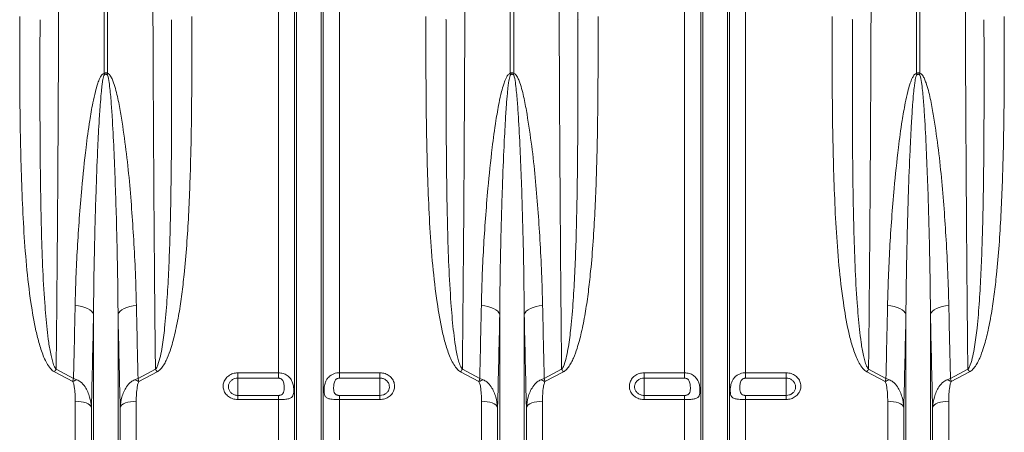
# Model space of a CAD drawing. Units: millimetres. Extents: x 0 to 8400, y 0 to 5940.
# Drawn here: x 4196 to 4681, y 2969 to 3172 of the extents above; entities that cross this region are included whole.
import ezdxf

# ---------------------------------------------------------------- set-up
doc = ezdxf.new("R2010")
doc.units = ezdxf.units.MM
doc.layers.add('ACO_DRAINAGE', color=7, linetype='Continuous')

# ---------------------------------------------------------------- blocks, each defined once
blk = doc.blocks.new('ACO - 32830 - FRONT')
at = {"layer": 'ACO_DRAINAGE', "linetype": 'Continuous', "lineweight": 0}
for p, q in [((49.13, 334.01), (49.13, 472)), ((50.87, 472), (50.87, 334.01)), ((134.99, 186.76), (134.99, 472)), ((142.92, 44.23), (142.92, 472)), ((143.95, 39.58), (143.95, 472)), ((156.05, 39.58), (156.05, 472)), ((157.08, 44.23), (157.08, 472)), ((165.01, 186.76), (165.01, 472)), ((249.13, 334.01), (249.13, 472)), ((250.87, 472), (250.87, 334.01)), ((334.99, 186.76), (334.99, 472)), ((342.92, 44.23), (342.92, 472)), ((343.95, 39.58), (343.95, 472)), ((356.05, 39.58), (356.05, 472)), ((357.08, 44.23), (357.08, 472)), ((365.01, 186.76), (365.01, 472)), ((449.13, 334.01), (449.13, 472)), ((450.87, 472), (450.87, 334.01)), ((217.41, 360.69), (217.63, 360.39)), ((282.59, 360.69), (282.37, 360.39)), ((417.41, 360.69), (417.63, 360.39)), ((36.58, 219.61), (34.91, 219.77)), ((38.17, 219.32), (36.58, 219.61)), ((39.64, 218.9), (38.17, 219.32)), ((40.95, 218.38), (39.64, 218.9)), ((42.07, 217.75), (40.95, 218.38)), ((57.93, 217.75), (59.05, 218.38)), ((59.05, 218.38), (60.36, 218.9)), ((60.36, 218.9), (61.83, 219.32)), ((61.83, 219.32), (63.42, 219.61)), ((63.42, 219.61), (65.09, 219.77)), ((236.58, 219.61), (234.91, 219.77)), ((238.17, 219.32), (236.58, 219.61)), ((239.64, 218.9), (238.17, 219.32)), ((240.95, 218.38), (239.64, 218.9)), ((242.07, 217.75), (240.95, 218.38)), ((257.93, 217.75), (259.05, 218.38)), ((259.05, 218.38), (260.36, 218.9)), ((260.36, 218.9), (261.83, 219.32)), ((261.83, 219.32), (263.42, 219.61)), ((263.42, 219.61), (265.09, 219.77)), ((436.58, 219.61), (434.91, 219.77)), ((438.17, 219.32), (436.58, 219.61)), ((439.64, 218.9), (438.17, 219.32)), ((440.95, 218.38), (439.64, 218.9)), ((442.07, 217.75), (440.95, 218.38)), ((457.93, 217.75), (459.05, 218.38)), ((459.05, 218.38), (460.36, 218.9)), ((460.36, 218.9), (461.83, 219.32)), ((461.83, 219.32), (463.42, 219.61)), ((463.42, 219.61), (465.09, 219.77)), ((42.96, 217.06), (42.07, 217.75)), ((43.59, 216.3), (42.96, 217.06)), ((43.95, 215.51), (43.59, 216.3)), ((43.95, 39.58), (43.95, 215.51)), ((56.05, 215.51), (56.41, 216.3)), ((56.05, 39.58), (56.05, 215.51)), ((56.41, 216.3), (57.04, 217.06)), ((57.04, 217.06), (57.93, 217.75)), ((242.96, 217.06), (242.07, 217.75)), ((243.59, 216.3), (242.96, 217.06)), ((243.95, 215.51), (243.59, 216.3)), ((243.95, 39.58), (243.95, 215.51)), ((256.05, 215.51), (256.41, 216.3)), ((256.05, 39.58), (256.05, 215.51)), ((256.41, 216.3), (257.04, 217.06)), ((257.04, 217.06), (257.93, 217.75)), ((442.96, 217.06), (442.07, 217.75)), ((443.59, 216.3), (442.96, 217.06)), ((443.95, 215.51), (443.59, 216.3)), ((443.95, 39.58), (443.95, 215.51)), ((456.05, 215.51), (456.41, 216.3)), ((456.05, 39.58), (456.05, 215.51)), ((456.41, 216.3), (457.04, 217.06)), ((457.04, 217.06), (457.93, 217.75)), ((33.75, 182.44), (24.69, 187.22)), ((25.56, 188.51), (34.11, 184.01)), ((65.89, 184.01), (74.44, 188.51)), ((75.31, 187.22), (66.25, 182.44)), ((115, 186.76), (134.99, 186.76)), ((115, 186.76), (115, 184.14)), ((134.99, 184.14), (134.99, 186.76)), ((165.01, 186.76), (185, 186.76)), ((165.01, 186.76), (165.01, 184.14)), ((185, 184.14), (185, 186.76)), ((233.75, 182.44), (224.69, 187.22)), ((225.56, 188.51), (234.11, 184.01)), ((265.89, 184.01), (274.44, 188.51)), ((275.31, 187.22), (266.25, 182.44)), ((315, 186.76), (334.99, 186.76)), ((315, 186.76), (315, 184.14)), ((334.99, 184.14), (334.99, 186.76)), ((365.01, 186.76), (385, 186.76)), ((365.01, 186.76), (365.01, 184.14)), ((385, 184.14), (385, 186.76)), ((433.75, 182.44), (424.69, 187.22)), ((425.56, 188.51), (434.11, 184.01)), ((465.89, 184.01), (474.44, 188.51)), ((475.31, 187.22), (466.25, 182.44)), ((134.99, 184.14), (115, 184.14)), ((115, 184.14), (115, 175.62)), ((185, 184.14), (165.01, 184.14)), ((185, 184.14), (185, 175.62)), ((334.99, 184.14), (315, 184.14)), ((315, 184.14), (315, 175.62)), ((385, 184.14), (365.01, 184.14)), ((385, 184.14), (385, 175.62)), ((115, 173.61), (115, 175.62)), ((115, 175.62), (134.99, 175.62)), ((134.99, 173.61), (134.99, 175.62)), ((165.01, 175.62), (165.01, 173.61)), ((165.01, 175.62), (185, 175.62)), ((185, 175.62), (185, 173.61)), ((315, 173.61), (315, 175.62)), ((315, 175.62), (334.99, 175.62)), ((334.99, 173.61), (334.99, 175.62)), ((365.01, 175.62), (365.01, 173.61)), ((365.01, 175.62), (385, 175.62)), ((385, 175.62), (385, 173.61)), ((34.99, 48.4), (34.99, 172.75)), ((36.42, 172.7), (34.99, 172.75)), ((37.81, 172.53), (36.42, 172.7)), ((39.1, 172.27), (37.81, 172.53)), ((40.26, 171.91), (39.1, 172.27)), ((41.26, 171.47), (40.26, 171.91)), ((42.04, 170.96), (41.26, 171.47)), ((42.61, 170.4), (42.04, 170.96)), ((42.92, 169.81), (42.61, 170.4)), ((42.92, 44.23), (42.92, 169.81)), ((57.39, 170.4), (57.08, 169.81)), ((57.08, 44.23), (57.08, 169.81)), ((57.96, 170.96), (57.39, 170.4)), ((58.74, 171.47), (57.96, 170.96)), ((59.74, 171.91), (58.74, 171.47)), ((60.9, 172.27), (59.74, 171.91)), ((62.19, 172.53), (60.9, 172.27)), ((63.58, 172.7), (62.19, 172.53)), ((65.01, 172.75), (63.58, 172.7)), ((65.01, 48.4), (65.01, 172.75)), ((134.99, 173.61), (115, 173.61)), ((134.99, 48.4), (134.99, 173.61)), ((165.01, 48.4), (165.01, 173.61)), ((185, 173.61), (165.01, 173.61)), ((234.99, 48.4), (234.99, 172.75)), ((236.42, 172.7), (234.99, 172.75)), ((237.81, 172.53), (236.42, 172.7)), ((239.1, 172.27), (237.81, 172.53)), ((240.26, 171.91), (239.1, 172.27)), ((241.26, 171.47), (240.26, 171.91)), ((242.04, 170.96), (241.26, 171.47)), ((242.61, 170.4), (242.04, 170.96)), ((242.92, 169.81), (242.61, 170.4)), ((242.92, 44.23), (242.92, 169.81)), ((257.39, 170.4), (257.08, 169.81)), ((257.08, 44.23), (257.08, 169.81)), ((257.96, 170.96), (257.39, 170.4)), ((258.74, 171.47), (257.96, 170.96)), ((259.74, 171.91), (258.74, 171.47)), ((260.9, 172.27), (259.74, 171.91)), ((262.19, 172.53), (260.9, 172.27)), ((263.58, 172.7), (262.19, 172.53)), ((265.01, 172.75), (263.58, 172.7)), ((265.01, 48.4), (265.01, 172.75)), ((334.99, 173.61), (315, 173.61)), ((334.99, 48.4), (334.99, 173.61)), ((365.01, 48.4), (365.01, 173.61)), ((385, 173.61), (365.01, 173.61)), ((434.99, 48.4), (434.99, 172.75)), ((436.42, 172.7), (434.99, 172.75)), ((437.81, 172.53), (436.42, 172.7)), ((439.1, 172.27), (437.81, 172.53)), ((440.26, 171.91), (439.1, 172.27)), ((441.26, 171.47), (440.26, 171.91)), ((442.04, 170.96), (441.26, 171.47)), ((442.61, 170.4), (442.04, 170.96)), ((442.92, 169.81), (442.61, 170.4)), ((442.92, 44.23), (442.92, 169.81)), ((457.39, 170.4), (457.08, 169.81)), ((457.08, 44.23), (457.08, 169.81)), ((457.96, 170.96), (457.39, 170.4)), ((458.74, 171.47), (457.96, 170.96)), ((459.74, 171.91), (458.74, 171.47)), ((460.9, 172.27), (459.74, 171.91)), ((462.19, 172.53), (460.9, 172.27)), ((463.58, 172.7), (462.19, 172.53)), ((465.01, 172.75), (463.58, 172.7)), ((465.01, 48.4), (465.01, 172.75))]:
    blk.add_line(p, q, dxfattribs=at)
for centre, radius, start, end in [((-8.48, 315.83), 60.41, 16.8455, 17.5232), ((108.48, 315.83), 60.41, 162.4768, 163.1545), ((191.52, 315.83), 60.41, 16.8455, 17.5232), ((308.48, 315.83), 60.41, 162.4768, 163.1545), ((391.52, 315.83), 60.41, 16.8455, 17.5232), ((508.48, 315.83), 60.41, 162.4768, 163.1545), ((55.03, 167.68), 36.09, 144.7345, 147.2073), ((44.97, 167.68), 36.09, 32.7927, 35.2655), ((255.03, 167.68), 36.09, 144.7345, 147.2073), ((244.97, 167.68), 36.09, 32.7927, 35.2655), ((455.03, 167.68), 36.09, 144.7345, 147.2073), ((444.97, 167.68), 36.09, 32.7927, 35.2655), ((42.12, 165.86), 18.58, 109.8406, 116.7947), ((57.88, 165.86), 18.58, 63.2053, 70.1594), ((242.12, 165.86), 18.58, 109.8406, 116.7947), ((257.88, 165.86), 18.58, 63.2053, 70.1594), ((442.12, 165.86), 18.58, 109.8406, 116.7947), ((457.88, 165.86), 18.58, 63.2053, 70.1594)]:
    blk.add_arc(centre, radius, start, end, dxfattribs=at)
blk.add_ellipse((294.71, 472), major_axis=(0, 716), ratio=0.017455, start_param=1.570796, end_param=1.727319, dxfattribs=at)
for points, knots in [([(26.97, 472), (26.97, 465.33), (26.97, 452), (26.95, 432.01), (26.91, 412.04), (26.87, 392.11), (26.81, 372.31), (26.74, 352.68), (26.66, 333.23), (26.56, 313.93), (26.45, 294.71), (26.33, 275.64), (26.19, 256.72), (26.04, 238.07), (25.88, 220.48), (25.72, 203.94), (25.62, 193.65), (25.56, 188.51)], [0, 0, 0, 0, 0.066875, 0.13375, 0.20072, 0.26798, 0.335338, 0.402213, 0.469183, 0.536444, 0.603801, 0.672266, 0.740834, 0.809713, 0.878696, 0.939348, 1, 1, 1, 1]), ([(74.44, 188.51), (74.38, 193.9), (74.26, 204.97), (74.1, 222.17), (73.94, 240.03), (73.8, 258.27), (73.67, 276.81), (73.55, 295.6), (73.44, 314.64), (73.34, 333.94), (73.26, 353.59), (73.19, 373.54), (73.13, 393.79), (73.08, 414.21), (73.05, 434.08), (73.03, 453.36), (73.03, 465.78), (73.03, 472)], [0, 0, 0, 0, 0.06357, 0.130493, 0.197416, 0.264724, 0.332033, 0.398956, 0.465878, 0.533187, 0.600496, 0.669013, 0.737529, 0.80646, 0.875391, 0.937657, 1, 1, 1, 1]), ([(226.97, 472), (226.97, 465.33), (226.97, 452), (226.95, 432.01), (226.91, 412.04), (226.87, 392.11), (226.81, 372.31), (226.74, 352.68), (226.66, 333.23), (226.56, 313.93), (226.45, 294.71), (226.33, 275.64), (226.19, 256.72), (226.04, 238.07), (225.88, 220.48), (225.72, 203.94), (225.62, 193.65), (225.56, 188.51)], [0, 0, 0, 0, 0.066875, 0.13375, 0.20072, 0.26798, 0.335338, 0.402213, 0.469183, 0.536444, 0.603801, 0.672266, 0.740834, 0.809713, 0.878696, 0.939348, 1, 1, 1, 1]), ([(274.44, 188.51), (274.38, 193.9), (274.26, 204.96), (274.1, 222.17), (273.94, 240.02), (273.8, 258.26), (273.67, 276.8), (273.55, 295.59), (273.44, 314.63), (273.34, 333.93), (273.26, 353.58), (273.19, 373.54), (273.13, 393.78), (273.08, 414.2), (273.05, 434.08), (273.03, 453.36), (273.03, 465.79), (273.03, 472)], [0, 0, 0, 0, 0.06357, 0.130445, 0.197416, 0.264676, 0.332033, 0.398908, 0.465878, 0.533139, 0.600496, 0.668961, 0.737529, 0.806408, 0.875391, 0.937696, 1, 1, 1, 1]), ([(426.97, 472), (426.97, 465.33), (426.97, 452), (426.95, 432.01), (426.91, 412.04), (426.87, 392.11), (426.81, 372.31), (426.74, 352.68), (426.66, 333.23), (426.56, 313.93), (426.45, 294.71), (426.33, 275.64), (426.19, 256.72), (426.04, 238.07), (425.88, 220.48), (425.72, 203.94), (425.62, 193.65), (425.56, 188.51)], [0, 0, 0, 0, 0.066875, 0.13375, 0.20072, 0.26798, 0.335338, 0.402213, 0.469183, 0.536444, 0.603801, 0.672266, 0.740834, 0.809713, 0.878696, 0.939348, 1, 1, 1, 1]), ([(474.44, 188.51), (474.38, 193.9), (474.26, 204.96), (474.1, 222.17), (473.94, 240.02), (473.8, 258.26), (473.67, 276.8), (473.55, 295.59), (473.44, 314.63), (473.34, 333.93), (473.26, 353.58), (473.19, 373.54), (473.13, 393.78), (473.08, 414.2), (473.05, 434.08), (473.03, 453.36), (473.03, 465.79), (473.03, 472)], [0, 0, 0, 0, 0.06357, 0.130445, 0.197416, 0.264676, 0.332033, 0.398908, 0.465878, 0.533139, 0.600496, 0.668961, 0.737529, 0.806408, 0.875391, 0.937696, 1, 1, 1, 1]), ([(24.69, 187.22), (24.34, 187.45), (23.62, 187.91), (22.3, 189.3), (20.9, 191.45), (19.02, 195.44), (17.21, 200.79), (15.03, 209.75), (12.8, 222.63), (10.85, 239.52), (9.49, 258.09), (8.64, 276.93), (8.06, 296.01), (7.75, 315.3), (7.6, 337.25), (7.62, 352.86), (7.63, 361.95)], [0, 0, 0, 0, 0.006938, 0.014158, 0.032317, 0.05095, 0.090769, 0.130646, 0.211609, 0.317466, 0.423405, 0.529319, 0.636479, 0.743668, 0.850834, 1, 1, 1, 1]), ([(17.63, 360.39), (17.61, 351.25), (17.56, 335.7), (17.58, 313.97), (17.68, 295.08), (17.9, 276.32), (18.25, 257.71), (18.85, 239.26), (19.76, 222.74), (20.82, 210.25), (21.86, 201.66), (22.72, 196.5), (23.68, 192.64), (24.35, 190.3), (25.22, 189.02), (25.56, 188.51)], [0, 0, 0, 0, 0.152307, 0.259411, 0.366543, 0.473645, 0.581858, 0.6901, 0.798298, 0.876929, 0.916379, 0.955809, 0.972462, 0.989211, 1, 1, 1, 1]), ([(74.44, 188.51), (74.56, 188.65), (75.11, 189.3), (76.02, 191.49), (76.96, 195.01), (78.06, 201.04), (79.18, 210.08), (80.2, 222.21), (80.94, 235.87), (81.49, 249.7), (81.86, 263.73), (82.12, 277.93), (82.29, 292.31), (82.39, 306.82), (82.43, 322.98), (82.43, 340.82), (82.39, 353.86), (82.37, 360.39)], [0, 0, 0, 0, 0.003237, 0.01505, 0.042418, 0.070058, 0.127018, 0.2083, 0.289593, 0.371202, 0.452812, 0.535157, 0.617501, 0.700061, 0.782621, 0.891251, 1, 1, 1, 1]), ([(92.37, 361.95), (92.38, 355.46), (92.4, 342.48), (92.33, 324.62), (92.15, 308.3), (91.86, 293.53), (91.42, 278.82), (90.78, 264.16), (89.89, 249.57), (88.76, 236.65), (87.49, 225.43), (86.09, 215.86), (84.33, 206.94), (82.43, 199.64), (80.65, 194.75), (79.2, 191.68), (77.85, 189.51), (76.53, 187.97), (75.55, 187.37), (75.31, 187.22)], [0, 0, 0, 0, 0.106468, 0.213022, 0.29519, 0.377357, 0.45971, 0.542062, 0.625148, 0.708228, 0.763982, 0.819743, 0.875462, 0.92205, 0.951222, 0.966079, 0.980905, 0.995387, 1, 1, 1, 1]), ([(224.69, 187.22), (224.34, 187.45), (223.62, 187.91), (222.3, 189.3), (220.9, 191.45), (219.02, 195.44), (217.21, 200.79), (215.03, 209.75), (212.8, 222.63), (210.85, 239.52), (209.49, 258.09), (208.64, 276.93), (208.06, 296.01), (207.75, 315.3), (207.6, 337.25), (207.62, 352.86), (207.63, 361.95)], [0, 0, 0, 0, 0.006938, 0.014158, 0.032317, 0.05095, 0.090769, 0.130646, 0.211609, 0.317466, 0.423405, 0.529319, 0.636479, 0.743668, 0.850834, 1, 1, 1, 1]), ([(217.63, 360.39), (217.61, 351.25), (217.56, 335.7), (217.58, 313.97), (217.68, 295.08), (217.9, 276.32), (218.25, 257.71), (218.85, 239.26), (219.76, 222.74), (220.82, 210.25), (221.86, 201.66), (222.72, 196.5), (223.68, 192.64), (224.35, 190.3), (225.22, 189.02), (225.56, 188.51)], [0, 0, 0, 0, 0.152307, 0.259411, 0.366543, 0.473645, 0.581858, 0.6901, 0.798298, 0.876929, 0.916379, 0.955809, 0.972462, 0.989211, 1, 1, 1, 1]), ([(274.44, 188.51), (274.56, 188.65), (275.11, 189.3), (276.02, 191.49), (276.96, 195.01), (278.06, 201.04), (279.18, 210.08), (280.2, 222.21), (280.94, 235.87), (281.49, 249.7), (281.86, 263.73), (282.12, 277.93), (282.29, 292.31), (282.39, 306.82), (282.43, 322.98), (282.43, 340.82), (282.39, 353.86), (282.37, 360.39)], [0, 0, 0, 0, 0.003237, 0.01505, 0.042418, 0.070058, 0.127018, 0.2083, 0.289593, 0.371202, 0.452812, 0.535157, 0.617501, 0.700061, 0.782621, 0.891251, 1, 1, 1, 1]), ([(292.37, 361.95), (292.38, 355.46), (292.4, 342.48), (292.33, 324.62), (292.15, 308.3), (291.86, 293.53), (291.42, 278.82), (290.78, 264.16), (289.89, 249.57), (288.76, 236.65), (287.49, 225.43), (286.09, 215.86), (284.33, 206.94), (282.43, 199.64), (280.65, 194.75), (279.2, 191.68), (277.85, 189.51), (276.53, 187.97), (275.55, 187.37), (275.31, 187.22)], [0, 0, 0, 0, 0.106468, 0.213022, 0.29519, 0.377357, 0.45971, 0.542062, 0.625148, 0.708228, 0.763982, 0.819743, 0.875462, 0.92205, 0.951222, 0.966079, 0.980905, 0.995387, 1, 1, 1, 1]), ([(424.69, 187.22), (424.34, 187.45), (423.62, 187.91), (422.3, 189.3), (420.9, 191.45), (419.02, 195.44), (417.21, 200.79), (415.03, 209.75), (412.8, 222.63), (410.85, 239.52), (409.49, 258.09), (408.64, 276.93), (408.06, 296.01), (407.75, 315.3), (407.6, 337.25), (407.62, 352.86), (407.63, 361.95)], [0, 0, 0, 0, 0.006938, 0.014158, 0.032317, 0.05095, 0.090769, 0.130646, 0.211609, 0.317466, 0.423405, 0.529319, 0.636479, 0.743668, 0.850834, 1, 1, 1, 1]), ([(417.63, 360.39), (417.61, 351.25), (417.56, 335.7), (417.58, 313.97), (417.68, 295.08), (417.9, 276.32), (418.25, 257.71), (418.85, 239.26), (419.76, 222.74), (420.82, 210.25), (421.86, 201.66), (422.72, 196.5), (423.68, 192.64), (424.35, 190.3), (425.22, 189.02), (425.56, 188.51)], [0, 0, 0, 0, 0.152307, 0.259411, 0.366543, 0.473645, 0.581858, 0.6901, 0.798298, 0.876929, 0.916379, 0.955809, 0.972462, 0.989211, 1, 1, 1, 1]), ([(474.44, 188.51), (474.56, 188.65), (475.11, 189.3), (476.02, 191.49), (476.96, 195.01), (478.06, 201.04), (479.18, 210.08), (480.2, 222.21), (480.94, 235.87), (481.49, 249.7), (481.86, 263.73), (482.12, 277.93), (482.29, 292.31), (482.39, 306.82), (482.43, 322.98), (482.43, 340.82), (482.39, 353.86), (482.37, 360.39)], [0, 0, 0, 0, 0.003237, 0.01505, 0.042418, 0.070058, 0.127018, 0.2083, 0.289593, 0.371202, 0.452812, 0.535157, 0.617501, 0.700061, 0.782621, 0.891251, 1, 1, 1, 1]), ([(492.37, 361.95), (492.38, 355.46), (492.4, 342.48), (492.33, 324.62), (492.15, 308.3), (491.86, 293.53), (491.42, 278.82), (490.78, 264.16), (489.89, 249.57), (488.76, 236.65), (487.49, 225.43), (486.09, 215.86), (484.33, 206.94), (482.43, 199.64), (480.65, 194.75), (479.2, 191.68), (477.85, 189.51), (476.53, 187.97), (475.55, 187.37), (475.31, 187.22)], [0, 0, 0, 0, 0.1064679, 0.2130216, 0.2951898, 0.3773575, 0.4597104, 0.5420621, 0.6251475, 0.7082281, 0.7639817, 0.8197431, 0.8754616, 0.9220495, 0.9512223, 0.9660788, 0.9809046, 0.9953873, 1, 1, 1, 1]), ([(34.91, 219.77), (35.03, 224.43), (35.27, 233.74), (35.97, 248.04), (36.9, 262.61), (38.25, 279.1), (39.91, 295.18), (41.8, 309.23), (43.37, 318.43), (44.67, 324.4), (45.73, 328.23), (46.61, 330.69), (47.43, 332.39), (48.16, 333.46), (48.83, 333.92), (49.07, 334), (49.13, 334.01)], [0, 0, 0, 0, 0.126128, 0.252257, 0.38084, 0.509421, 0.681131, 0.794051, 0.867712, 0.915611, 0.946755, 0.96706, 0.980387, 0.993856, 0.998616, 1, 1, 1, 1]), ([(49.34, 333.33), (49.32, 333.31), (49.21, 333.21), (48.94, 332.65), (48.69, 331.61), (48.38, 329.89), (48.05, 327.4), (47.65, 323.5), (47.16, 317.42), (46.56, 308.03), (45.85, 293.66), (45.22, 277.16), (44.71, 260.15), (44.35, 245.05), (44.09, 230.14), (44, 220.39), (43.95, 215.51)], [0, 0, 0, 0, 0.0006912, 0.0037346, 0.0150051, 0.0273246, 0.0467769, 0.0772297, 0.1246431, 0.1981245, 0.3113654, 0.4842631, 0.6141768, 0.7441757, 0.8720474, 1, 1, 1, 1]), ([(49.13, 334.01), (49.29, 334.09), (49.55, 334.22), (50.01, 334.28), (50.45, 334.22), (50.74, 334.08), (50.87, 334.01)], [0, 0, 0, 0, 0.302857, 0.460421, 0.761603, 1, 1, 1, 1]), ([(50.66, 333.33), (50.56, 333.4), (50.36, 333.53), (50.1, 333.58), (49.84, 333.57), (49.6, 333.51), (49.42, 333.39), (49.34, 333.33)], [0, 0, 0, 0, 0.2484279, 0.499521, 0.5384797, 0.7940539, 1, 1, 1, 1]), ([(56.05, 215.51), (55.99, 221.11), (55.88, 232.31), (55.57, 248.84), (55.16, 265), (54.65, 280.79), (54.01, 296.72), (53.33, 310.05), (52.61, 320.7), (51.99, 327.23), (51.43, 331.39), (50.95, 332.92), (50.77, 333.24), (50.68, 333.31), (50.66, 333.33)], [0, 0, 0, 0, 0.146739, 0.293601, 0.427005, 0.560501, 0.694281, 0.828163, 0.8939, 0.959684, 0.99103, 0.997218, 0.999334, 1, 1, 1, 1]), ([(50.87, 334.01), (51.05, 333.94), (51.54, 333.73), (52.33, 332.79), (53.15, 331.32), (54.54, 327.53), (56.07, 321.71), (57.86, 311.26), (59.8, 298.26), (61.5, 282.75), (62.78, 267.38), (63.81, 251.72), (64.66, 235.81), (64.95, 225.12), (65.09, 219.77)], [0, 0, 0, 0, 0.004775, 0.012719, 0.029593, 0.046581, 0.113051, 0.179668, 0.312277, 0.445, 0.577771, 0.710444, 0.855223, 1, 1, 1, 1]), ([(234.91, 219.77), (235.03, 224.43), (235.27, 233.74), (235.97, 248.04), (236.9, 262.61), (238.25, 279.1), (239.91, 295.18), (241.8, 309.23), (243.37, 318.43), (244.67, 324.4), (245.73, 328.23), (246.61, 330.69), (247.43, 332.39), (248.16, 333.46), (248.83, 333.92), (249.07, 334), (249.13, 334.01)], [0, 0, 0, 0, 0.126128, 0.252257, 0.38084, 0.509421, 0.681131, 0.794051, 0.867712, 0.915611, 0.946755, 0.96706, 0.980387, 0.993856, 0.998616, 1, 1, 1, 1]), ([(249.34, 333.33), (249.32, 333.31), (249.21, 333.21), (248.94, 332.65), (248.69, 331.61), (248.38, 329.89), (248.05, 327.4), (247.65, 323.5), (247.16, 317.42), (246.56, 308.03), (245.85, 293.66), (245.22, 277.16), (244.71, 260.15), (244.35, 245.05), (244.09, 230.14), (244, 220.39), (243.95, 215.51)], [0, 0, 0, 0, 0.000691, 0.003735, 0.015005, 0.027325, 0.046777, 0.07723, 0.124643, 0.198124, 0.311365, 0.484263, 0.614177, 0.744176, 0.872047, 1, 1, 1, 1]), ([(249.13, 334.01), (249.29, 334.09), (249.55, 334.22), (250.01, 334.28), (250.45, 334.22), (250.74, 334.08), (250.87, 334.01)], [0, 0, 0, 0, 0.302857, 0.460421, 0.761603, 1, 1, 1, 1]), ([(250.66, 333.33), (250.56, 333.4), (250.36, 333.53), (250.1, 333.58), (249.84, 333.57), (249.6, 333.51), (249.42, 333.39), (249.34, 333.33)], [0, 0, 0, 0, 0.248428, 0.499521, 0.53848, 0.794054, 1, 1, 1, 1]), ([(256.05, 215.51), (255.99, 221.11), (255.88, 232.31), (255.57, 248.84), (255.16, 265), (254.65, 280.79), (254.01, 296.72), (253.33, 310.05), (252.61, 320.7), (251.99, 327.23), (251.43, 331.39), (250.95, 332.92), (250.77, 333.24), (250.68, 333.31), (250.66, 333.33)], [0, 0, 0, 0, 0.146739, 0.293601, 0.427005, 0.560501, 0.694281, 0.828163, 0.8939, 0.959684, 0.99103, 0.997218, 0.999334, 1, 1, 1, 1]), ([(250.87, 334.01), (251.05, 333.94), (251.54, 333.73), (252.33, 332.79), (253.15, 331.32), (254.54, 327.53), (256.07, 321.71), (257.86, 311.26), (259.8, 298.26), (261.5, 282.75), (262.78, 267.38), (263.81, 251.72), (264.66, 235.81), (264.95, 225.12), (265.09, 219.77)], [0, 0, 0, 0, 0.004775, 0.012719, 0.029593, 0.046581, 0.113051, 0.179668, 0.312277, 0.445, 0.577771, 0.710444, 0.855223, 1, 1, 1, 1]), ([(434.91, 219.77), (435.03, 224.43), (435.27, 233.74), (435.97, 248.04), (436.9, 262.61), (438.25, 279.1), (439.91, 295.18), (441.8, 309.23), (443.37, 318.43), (444.67, 324.4), (445.73, 328.23), (446.61, 330.69), (447.43, 332.39), (448.16, 333.46), (448.83, 333.92), (449.07, 334), (449.13, 334.01)], [0, 0, 0, 0, 0.126128, 0.252257, 0.38084, 0.509421, 0.681131, 0.794051, 0.867712, 0.915611, 0.946755, 0.96706, 0.980387, 0.993856, 0.998616, 1, 1, 1, 1]), ([(449.34, 333.33), (449.32, 333.31), (449.21, 333.21), (448.94, 332.65), (448.69, 331.61), (448.38, 329.89), (448.05, 327.4), (447.65, 323.5), (447.16, 317.42), (446.56, 308.03), (445.85, 293.66), (445.22, 277.16), (444.71, 260.15), (444.35, 245.05), (444.09, 230.14), (444, 220.39), (443.95, 215.51)], [0, 0, 0, 0, 0.000691, 0.003735, 0.015005, 0.027325, 0.046777, 0.07723, 0.124643, 0.198124, 0.311365, 0.484263, 0.614177, 0.744176, 0.872047, 1, 1, 1, 1]), ([(449.13, 334.01), (449.29, 334.09), (449.55, 334.22), (450.01, 334.28), (450.45, 334.22), (450.74, 334.08), (450.87, 334.01)], [0, 0, 0, 0, 0.302857, 0.460421, 0.761603, 1, 1, 1, 1]), ([(450.66, 333.33), (450.56, 333.4), (450.36, 333.53), (450.1, 333.58), (449.84, 333.57), (449.6, 333.51), (449.42, 333.39), (449.34, 333.33)], [0, 0, 0, 0, 0.248428, 0.499521, 0.53848, 0.794054, 1, 1, 1, 1]), ([(456.05, 215.51), (455.99, 221.11), (455.88, 232.31), (455.57, 248.84), (455.16, 265), (454.65, 280.79), (454.01, 296.72), (453.33, 310.05), (452.61, 320.7), (451.99, 327.23), (451.43, 331.39), (450.95, 332.92), (450.77, 333.24), (450.68, 333.31), (450.66, 333.33)], [0, 0, 0, 0, 0.146739, 0.293601, 0.427005, 0.560501, 0.694281, 0.828163, 0.8939, 0.959684, 0.99103, 0.997218, 0.999334, 1, 1, 1, 1]), ([(450.87, 334.01), (451.05, 333.94), (451.54, 333.73), (452.33, 332.79), (453.15, 331.32), (454.54, 327.53), (456.07, 321.71), (457.86, 311.26), (459.8, 298.26), (461.5, 282.75), (462.78, 267.38), (463.81, 251.72), (464.66, 235.81), (464.95, 225.12), (465.09, 219.77)], [0, 0, 0, 0, 0.004775, 0.012719, 0.029593, 0.046581, 0.113051, 0.179668, 0.312277, 0.445, 0.577771, 0.710444, 0.855223, 1, 1, 1, 1]), ([(34.11, 184.01), (34.25, 189.86), (34.53, 201.57), (34.79, 213.7), (34.91, 219.77)], [0, 0, 0, 0, 0.499614, 1, 1, 1, 1]), ([(65.09, 219.77), (65.21, 213.71), (65.47, 201.58), (65.75, 189.87), (65.89, 184.01)], [0, 0, 0, 0, 0.499614, 1, 1, 1, 1]), ([(234.11, 184.01), (234.25, 189.86), (234.53, 201.57), (234.79, 213.7), (234.91, 219.77)], [0, 0, 0, 0, 0.499614, 1, 1, 1, 1]), ([(265.09, 219.77), (265.21, 213.71), (265.47, 201.58), (265.75, 189.87), (265.89, 184.01)], [0, 0, 0, 0, 0.499614, 1, 1, 1, 1]), ([(434.11, 184.01), (434.25, 189.86), (434.53, 201.57), (434.79, 213.7), (434.91, 219.77)], [0, 0, 0, 0, 0.499614, 1, 1, 1, 1]), ([(465.09, 219.77), (465.21, 213.71), (465.47, 201.58), (465.75, 189.87), (465.89, 184.01)], [0, 0, 0, 0, 0.499614, 1, 1, 1, 1]), ([(43.95, 215.51), (43.79, 207.73), (43.47, 192.15), (43.11, 177.26), (42.92, 169.81)], [0, 0, 0, 0, 0.499382, 1, 1, 1, 1]), ([(57.08, 169.81), (56.89, 177.24), (56.53, 192.13), (56.21, 207.71), (56.05, 215.51)], [0, 0, 0, 0, 0.499382, 1, 1, 1, 1]), ([(243.95, 215.51), (243.79, 207.73), (243.47, 192.15), (243.11, 177.26), (242.92, 169.81)], [0, 0, 0, 0, 0.499382, 1, 1, 1, 1]), ([(257.08, 169.81), (256.89, 177.24), (256.53, 192.13), (256.21, 207.71), (256.05, 215.51)], [0, 0, 0, 0, 0.499382, 1, 1, 1, 1]), ([(443.95, 215.51), (443.79, 207.73), (443.47, 192.15), (443.11, 177.26), (442.92, 169.81)], [0, 0, 0, 0, 0.499382, 1, 1, 1, 1]), ([(457.08, 169.81), (456.89, 177.24), (456.53, 192.13), (456.21, 207.71), (456.05, 215.51)], [0, 0, 0, 0, 0.499382, 1, 1, 1, 1]), ([(115, 173.61), (114.76, 173.61), (113.71, 173.64), (111.88, 174.11), (109.85, 175.39), (108.39, 177.23), (107.7, 179.4), (107.84, 181.66), (108.78, 183.74), (110.42, 185.41), (112.57, 186.54), (114.19, 186.69), (115, 186.76)], [0, 0, 0, 0, 0.031887, 0.139143, 0.247107, 0.355516, 0.463909, 0.571843, 0.67908, 0.785678, 0.892753, 1, 1, 1, 1]), ([(134.99, 186.76), (135.77, 186.69), (137.32, 186.57), (139.39, 185.55), (141.02, 183.97), (142.01, 181.95), (142.45, 179.88), (142.57, 178.04), (142.48, 176.56), (142.16, 175.38), (141.46, 174.5), (140.14, 173.94), (138.15, 173.68), (136.29, 173.61), (135.24, 173.61), (134.99, 173.61)], [0, 0, 0, 0, 0.086405, 0.1727416, 0.2606456, 0.3531207, 0.4301745, 0.4950416, 0.5600065, 0.6241121, 0.699016, 0.7881818, 0.8822271, 0.9721699, 1, 1, 1, 1]), ([(165.01, 173.61), (164.53, 173.61), (163.61, 173.62), (162.15, 173.68), (160.54, 173.83), (159.02, 174.22), (158.17, 174.88), (157.7, 175.8), (157.47, 176.9), (157.45, 178.25), (157.56, 179.81), (157.83, 181.32), (158.48, 183), (159.42, 184.45), (160.74, 185.59), (162.27, 186.33), (163.66, 186.7), (164.59, 186.74), (165.01, 186.76)], [0, 0, 0, 0, 0.0530439, 0.1023948, 0.170286, 0.2597595, 0.3497294, 0.3875394, 0.4568496, 0.5265004, 0.5519079, 0.6360769, 0.6930316, 0.758347, 0.8381455, 0.8966688, 0.9531459, 1, 1, 1, 1]), ([(185, 186.76), (185.24, 186.75), (186.29, 186.72), (188.12, 186.25), (190.15, 184.96), (191.61, 183.11), (192.3, 180.93), (192.16, 178.67), (191.22, 176.6), (189.58, 174.95), (187.43, 173.82), (185.81, 173.68), (185, 173.61)], [0, 0, 0, 0, 0.031887, 0.139143, 0.247107, 0.355516, 0.463909, 0.571843, 0.67908, 0.785678, 0.892753, 1, 1, 1, 1]), ([(315, 173.61), (314.76, 173.61), (313.71, 173.64), (311.88, 174.11), (309.85, 175.39), (308.39, 177.23), (307.7, 179.4), (307.84, 181.66), (308.78, 183.74), (310.42, 185.41), (312.57, 186.54), (314.19, 186.69), (315, 186.76)], [0, 0, 0, 0, 0.0318865, 0.1391434, 0.2471073, 0.3555156, 0.4639093, 0.5718434, 0.6790796, 0.7856775, 0.8927529, 1, 1, 1, 1]), ([(334.99, 186.76), (335.77, 186.69), (337.32, 186.57), (339.39, 185.55), (341.02, 183.97), (342.01, 181.95), (342.45, 179.88), (342.57, 178.04), (342.48, 176.56), (342.16, 175.38), (341.46, 174.5), (340.14, 173.94), (338.15, 173.68), (336.29, 173.61), (335.24, 173.61), (334.99, 173.61)], [0, 0, 0, 0, 0.086405, 0.1727416, 0.2606456, 0.3531207, 0.4301745, 0.4950416, 0.5600065, 0.6241121, 0.699016, 0.7881818, 0.8822271, 0.9721699, 1, 1, 1, 1]), ([(365.01, 173.61), (364.53, 173.61), (363.61, 173.62), (362.15, 173.68), (360.54, 173.83), (359.02, 174.22), (358.17, 174.88), (357.7, 175.8), (357.47, 176.9), (357.45, 178.25), (357.56, 179.81), (357.83, 181.32), (358.48, 183), (359.42, 184.45), (360.74, 185.59), (362.27, 186.33), (363.66, 186.7), (364.59, 186.74), (365.01, 186.76)], [0, 0, 0, 0, 0.0530439, 0.1023948, 0.170286, 0.2597595, 0.3497294, 0.3875394, 0.4568496, 0.5265004, 0.5519079, 0.6360769, 0.6930316, 0.758347, 0.8381455, 0.8966688, 0.9531459, 1, 1, 1, 1]), ([(385, 186.76), (385.24, 186.75), (386.29, 186.72), (388.12, 186.25), (390.15, 184.96), (391.61, 183.11), (392.3, 180.93), (392.16, 178.67), (391.22, 176.6), (389.58, 174.95), (387.43, 173.82), (385.81, 173.68), (385, 173.61)], [0, 0, 0, 0, 0.031887, 0.139143, 0.247107, 0.355516, 0.463909, 0.571843, 0.67908, 0.785678, 0.892753, 1, 1, 1, 1]), ([(33.75, 182.44), (33.87, 182.97), (33.99, 183.51), (34.11, 184), (34.11, 184.01)], [0, 0, 0, 0, 0.988736, 1, 1, 1, 1]), ([(34.99, 172.75), (34.98, 173.95), (34.94, 176.34), (34.62, 179.32), (34.24, 181.39), (33.86, 182.19), (33.75, 182.44)], [0, 0, 0, 0, 0.366672, 0.733568, 0.917206, 1, 1, 1, 1]), ([(35.82, 183.33), (35.26, 183.57), (34.69, 183.81), (34.12, 184.01), (34.11, 184.01)], [0, 0, 0, 0, 0.988762, 1, 1, 1, 1]), ([(42.92, 169.81), (42.72, 171.5), (42.4, 174.11), (41.17, 177.45), (39.75, 180.02), (37.97, 182.14), (36.41, 183.01), (35.82, 183.33)], [0, 0, 0, 0, 0.320073, 0.492901, 0.66541, 0.8736, 1, 1, 1, 1]), ([(57.08, 169.81), (57.28, 171.5), (57.6, 174.1), (58.83, 177.44), (60.24, 180.01), (62.03, 182.14), (63.59, 183.01), (64.18, 183.33)], [0, 0, 0, 0, 0.320076, 0.490755, 0.665407, 0.873598, 1, 1, 1, 1]), ([(64.18, 183.33), (64.74, 183.57), (65.31, 183.81), (65.88, 184.01), (65.89, 184.01)], [0, 0, 0, 0, 0.988762, 1, 1, 1, 1]), ([(66.25, 182.44), (66.14, 182.19), (65.76, 181.39), (65.38, 179.32), (65.06, 176.34), (65.02, 173.95), (65.01, 172.75)], [0, 0, 0, 0, 0.082794, 0.266432, 0.633328, 1, 1, 1, 1]), ([(66.25, 182.44), (66.13, 182.97), (66.01, 183.51), (65.89, 184), (65.89, 184.01)], [0, 0, 0, 0, 0.988736, 1, 1, 1, 1]), ([(115, 184.14), (114.48, 184.09), (113.44, 184), (112.05, 183.26), (111, 182.18), (110.39, 180.84), (110.31, 179.38), (110.75, 177.97), (111.69, 176.78), (112.99, 175.95), (114.17, 175.65), (114.85, 175.63), (115, 175.62)], [0, 0, 0, 0, 0.106889, 0.213764, 0.320404, 0.427907, 0.536219, 0.644934, 0.753464, 0.861295, 0.968226, 1, 1, 1, 1]), ([(134.99, 175.62), (135.17, 175.63), (135.52, 175.64), (136.07, 175.76), (136.69, 176), (137.39, 176.6), (137.83, 177.95), (137.86, 179.93), (137.64, 181.81), (137.11, 182.96), (136.61, 183.56), (136.03, 183.93), (135.5, 184.11), (135.15, 184.13), (134.99, 184.14)], [0, 0, 0, 0, 0.042253, 0.081844, 0.137616, 0.216864, 0.352889, 0.570061, 0.736621, 0.799964, 0.86944, 0.917401, 0.962685, 1, 1, 1, 1]), ([(165.01, 184.14), (164.85, 184.13), (164.5, 184.11), (163.97, 183.93), (163.39, 183.56), (162.89, 182.96), (162.36, 181.81), (162.14, 179.93), (162.17, 177.95), (162.61, 176.6), (163.31, 176), (163.93, 175.76), (164.48, 175.64), (164.83, 175.63), (165.01, 175.62)], [0, 0, 0, 0, 0.037315, 0.082599, 0.13056, 0.200036, 0.263379, 0.429939, 0.647111, 0.783136, 0.862384, 0.918156, 0.957747, 1, 1, 1, 1]), ([(185, 175.62), (185.52, 175.67), (186.56, 175.77), (187.95, 176.49), (189, 177.56), (189.61, 178.91), (189.69, 180.36), (189.25, 181.78), (188.31, 182.97), (187.01, 183.81), (185.83, 184.12), (185.15, 184.13), (185, 184.14)], [0, 0, 0, 0, 0.106889, 0.213764, 0.320404, 0.427907, 0.536219, 0.644934, 0.753464, 0.861295, 0.968226, 1, 1, 1, 1]), ([(233.75, 182.44), (233.87, 182.97), (233.99, 183.51), (234.11, 184), (234.11, 184.01)], [0, 0, 0, 0, 0.988736, 1, 1, 1, 1]), ([(234.99, 172.75), (234.98, 173.95), (234.94, 176.34), (234.62, 179.32), (234.24, 181.39), (233.86, 182.19), (233.75, 182.44)], [0, 0, 0, 0, 0.366672, 0.733568, 0.917206, 1, 1, 1, 1]), ([(235.82, 183.33), (235.26, 183.57), (234.69, 183.81), (234.12, 184.01), (234.11, 184.01)], [0, 0, 0, 0, 0.988762, 1, 1, 1, 1]), ([(242.92, 169.81), (242.72, 171.5), (242.4, 174.11), (241.17, 177.45), (239.75, 180.02), (237.97, 182.14), (236.41, 183.01), (235.82, 183.33)], [0, 0, 0, 0, 0.320073, 0.492901, 0.66541, 0.8736, 1, 1, 1, 1]), ([(257.08, 169.81), (257.28, 171.5), (257.6, 174.1), (258.83, 177.44), (260.24, 180.01), (262.03, 182.14), (263.59, 183.01), (264.18, 183.33)], [0, 0, 0, 0, 0.320076, 0.490755, 0.665407, 0.873598, 1, 1, 1, 1]), ([(264.18, 183.33), (264.74, 183.57), (265.31, 183.81), (265.88, 184.01), (265.89, 184.01)], [0, 0, 0, 0, 0.988762, 1, 1, 1, 1]), ([(266.25, 182.44), (266.14, 182.19), (265.76, 181.39), (265.38, 179.32), (265.06, 176.34), (265.02, 173.95), (265.01, 172.75)], [0, 0, 0, 0, 0.082794, 0.266432, 0.633328, 1, 1, 1, 1]), ([(266.25, 182.44), (266.13, 182.97), (266.01, 183.51), (265.89, 184), (265.89, 184.01)], [0, 0, 0, 0, 0.988736, 1, 1, 1, 1]), ([(315, 184.14), (314.48, 184.09), (313.44, 184), (312.05, 183.26), (311, 182.18), (310.39, 180.84), (310.31, 179.38), (310.75, 177.97), (311.69, 176.78), (312.99, 175.95), (314.17, 175.65), (314.85, 175.63), (315, 175.62)], [0, 0, 0, 0, 0.106889, 0.213764, 0.320404, 0.427907, 0.536219, 0.644934, 0.753464, 0.861295, 0.968226, 1, 1, 1, 1]), ([(334.99, 175.62), (335.17, 175.63), (335.52, 175.64), (336.07, 175.76), (336.69, 176), (337.39, 176.6), (337.83, 177.95), (337.86, 179.93), (337.64, 181.81), (337.11, 182.96), (336.61, 183.56), (336.03, 183.93), (335.5, 184.11), (335.15, 184.13), (334.99, 184.14)], [0, 0, 0, 0, 0.042253, 0.081844, 0.137616, 0.216864, 0.352889, 0.570061, 0.736621, 0.799964, 0.86944, 0.917401, 0.962685, 1, 1, 1, 1]), ([(365.01, 184.14), (364.85, 184.13), (364.5, 184.11), (363.97, 183.93), (363.39, 183.56), (362.89, 182.96), (362.36, 181.81), (362.14, 179.93), (362.17, 177.95), (362.61, 176.6), (363.31, 176), (363.93, 175.76), (364.48, 175.64), (364.83, 175.63), (365.01, 175.62)], [0, 0, 0, 0, 0.037315, 0.082599, 0.13056, 0.200036, 0.263379, 0.429939, 0.647111, 0.783136, 0.862384, 0.918156, 0.957747, 1, 1, 1, 1]), ([(385, 175.62), (385.52, 175.67), (386.56, 175.77), (387.95, 176.49), (389, 177.56), (389.61, 178.91), (389.69, 180.36), (389.25, 181.78), (388.31, 182.97), (387.01, 183.81), (385.83, 184.12), (385.15, 184.13), (385, 184.14)], [0, 0, 0, 0, 0.106889, 0.213764, 0.320404, 0.427907, 0.536219, 0.644934, 0.753464, 0.861295, 0.968226, 1, 1, 1, 1]), ([(433.75, 182.44), (433.87, 182.97), (433.99, 183.51), (434.11, 184), (434.11, 184.01)], [0, 0, 0, 0, 0.988736, 1, 1, 1, 1]), ([(434.99, 172.75), (434.98, 173.95), (434.94, 176.34), (434.62, 179.32), (434.24, 181.39), (433.86, 182.19), (433.75, 182.44)], [0, 0, 0, 0, 0.366672, 0.733568, 0.917206, 1, 1, 1, 1]), ([(435.82, 183.33), (435.26, 183.57), (434.69, 183.81), (434.12, 184.01), (434.11, 184.01)], [0, 0, 0, 0, 0.9887622, 1, 1, 1, 1]), ([(442.92, 169.81), (442.72, 171.5), (442.4, 174.11), (441.17, 177.45), (439.75, 180.02), (437.97, 182.14), (436.41, 183.01), (435.82, 183.33)], [0, 0, 0, 0, 0.320073, 0.492901, 0.66541, 0.8736, 1, 1, 1, 1]), ([(457.08, 169.81), (457.28, 171.5), (457.6, 174.1), (458.83, 177.44), (460.24, 180.01), (462.03, 182.14), (463.59, 183.01), (464.18, 183.33)], [0, 0, 0, 0, 0.320076, 0.490755, 0.665407, 0.873598, 1, 1, 1, 1]), ([(464.18, 183.33), (464.74, 183.57), (465.31, 183.81), (465.88, 184.01), (465.89, 184.01)], [0, 0, 0, 0, 0.988762, 1, 1, 1, 1]), ([(466.25, 182.44), (466.14, 182.19), (465.76, 181.39), (465.38, 179.32), (465.06, 176.34), (465.02, 173.95), (465.01, 172.75)], [0, 0, 0, 0, 0.082794, 0.266432, 0.633328, 1, 1, 1, 1]), ([(466.25, 182.44), (466.13, 182.97), (466.01, 183.51), (465.89, 184), (465.89, 184.01)], [0, 0, 0, 0, 0.988736, 1, 1, 1, 1])]:
    blk.add_open_spline(points, degree=3, knots=knots, dxfattribs=at)

msp = doc.modelspace()

# ---------------------------------------------------------------- block references
msp.add_blockref('ACO - 32830 - FRONT', (4188.61, 2811.7))

doc.saveas('drawing.dxf')
